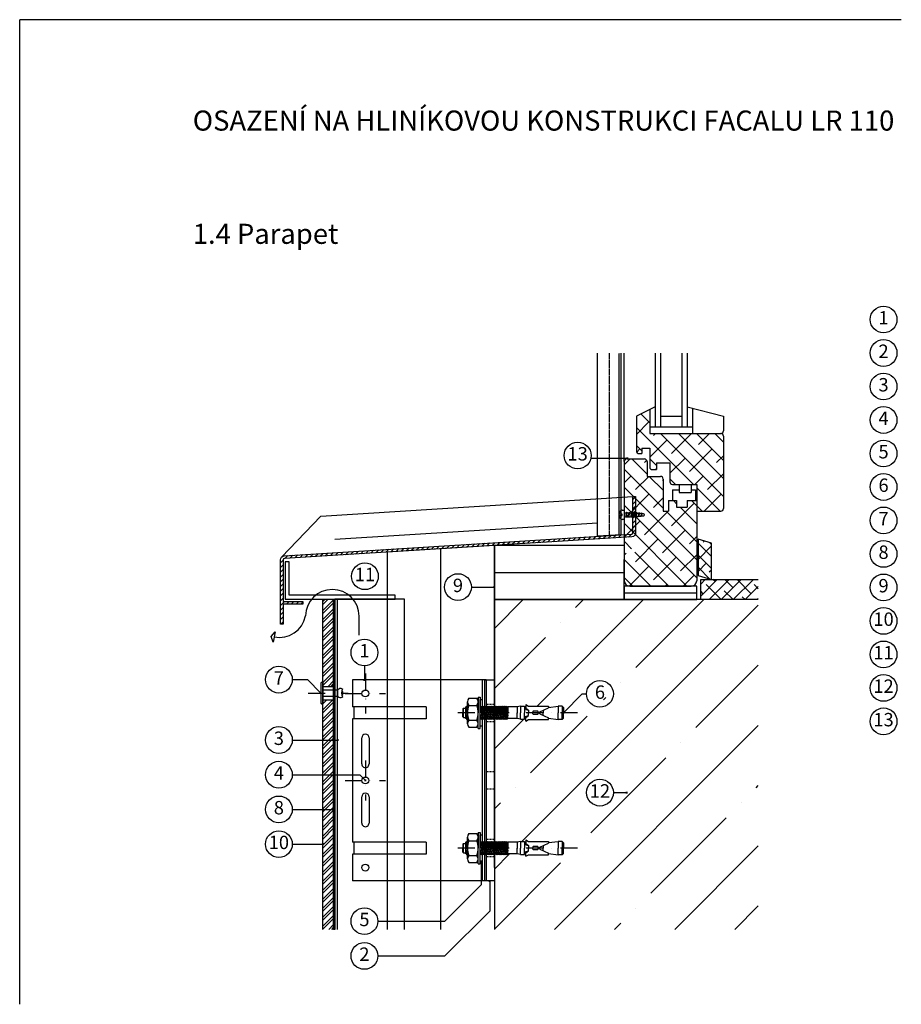
# Model space of a CAD drawing. Units: millimetres. Extents: x 5319 to 8319, y 879 to 4079.
# Drawn here: x 7319 to 7977, y 2544 to 3279 of the extents above; entities that cross this region are included whole.
import ezdxf
from ezdxf.enums import TextEntityAlignment as Align

# ---------------------------------------------------------------- set-up
doc = ezdxf.new("R2010")
doc.units = ezdxf.units.MM
for name, pattern in [('CENTER2', [1.125, 0.75, -0.125, 0.125, -0.125]), ('DASHDOT', [25.4, 12.7, -6.35, 0, -6.35]), ('DASHED', [0.75, 0.5, -0.25]), ('VVU', [0.4, 0.3, -0.1]), ('VVUG', [1.3, 1, -0.3])]:
    doc.linetypes.add(name, pattern=pattern)
for name, color, linetype in [('000 osy', 1, 'DASHDOT'), ('001 stěnový úhelník LR', 7, 'Continuous'), ('002 thermostop', 4, 'Continuous'), ('003 profil FACALU', 8, 'Continuous'), ('004 nýt ALUnerez', 7, 'Continuous'), ('006 kotva BARACO', 7, 'Continuous'), ('008 těsnící profil s drážkami', 4, 'Continuous'), ('009 tepelná izolace', 30, 'IZOLACE'), ('010 cembonit', 2, 'Continuous'), ('011 beton', 5, 'Continuous'), ('HYDROIZOLACE', 4, 'Continuous'), ('KLEMPIRINA', 4, 'Continuous'), ('KOVOVY_PROFIL', 7, 'Continuous'), ('OKENNI_SKLO', 5, 'Continuous'), ('PLASTOVY_PRVEK', 2, 'Continuous'), ('popisy', 133, 'Continuous'), ('PROFIL_DREVO', 8, 'Continuous'), ('SRAFY_DREVO', 8, 'Continuous'), ('TEPELNA_IZOLACE', 30, 'Continuous')]:
    doc.layers.add(name, color=color, linetype=linetype)
doc.styles.add('styl1', font='arial.ttf')
doc.linetypes.add('IZOLACE', pattern='A,0.0001,-0.1,[134,ltypeshp.shx,S=0.1,R=0,X=-0.1,Y=0],-0.2,[134,ltypeshp.shx,S=0.1,R=180,X=0.1,Y=0],-0.1', length=0.4001)

# ---------------------------------------------------------------- blocks, each defined once
blk = doc.blocks.new('*X23')
at = {"color": 0}
for p, q in [((459.71, 443.94), (457.72, 441.94)), ((459.71, 440.4), (457.72, 438.41)), ((459.71, 436.87), (457.72, 434.87)), ((459.71, 433.33), (457.72, 431.34)), ((459.71, 429.8), (457.72, 427.8)), ((459.71, 426.26), (457.72, 424.27)), ((459.71, 422.73), (457.72, 420.73)), ((459.71, 419.19), (457.72, 417.19)), ((388.61, 411.73), (386.49, 409.6)), ((392.39, 411.97), (390.26, 409.84)), ((396.16, 412.2), (394.03, 410.07)), ((399.93, 412.44), (397.8, 410.31)), ((403.7, 412.68), (401.57, 410.55)), ((407.47, 412.91), (405.34, 410.78)), ((411.24, 413.15), (409.11, 411.02)), ((415.01, 413.38), (412.88, 411.25)), ((418.78, 413.62), (416.65, 411.49)), ((422.56, 413.85), (420.43, 411.72)), ((426.33, 414.09), (424.2, 411.96)), ((430.1, 414.32), (427.97, 412.2)), ((433.87, 414.56), (431.74, 412.43)), ((437.64, 414.8), (435.51, 412.67)), ((441.41, 415.03), (439.28, 412.9)), ((445.18, 415.27), (443.05, 413.14)), ((448.95, 415.5), (446.82, 413.37)), ((452.72, 415.74), (450.59, 413.61)), ((456.5, 415.97), (454.37, 413.84)), ((271.71, 404.43), (269.58, 402.3)), ((275.48, 404.67), (273.35, 402.54)), ((279.25, 404.9), (277.12, 402.77)), ((283.02, 405.14), (280.89, 403.01)), ((286.79, 405.37), (284.66, 403.24)), ((290.57, 405.61), (288.44, 403.48)), ((294.34, 405.84), (292.21, 403.71)), ((298.11, 406.08), (295.98, 403.95)), ((301.88, 406.31), (299.75, 404.18)), ((305.65, 406.55), (303.52, 404.42)), ((309.42, 406.79), (307.29, 404.66)), ((313.19, 407.02), (311.06, 404.89)), ((316.96, 407.26), (314.83, 405.13)), ((320.73, 407.49), (318.6, 405.36)), ((324.51, 407.73), (322.38, 405.6)), ((328.28, 407.96), (326.15, 405.83)), ((332.05, 408.2), (329.92, 406.07)), ((335.82, 408.44), (333.69, 406.31)), ((339.59, 408.67), (337.46, 406.54)), ((343.36, 408.91), (341.23, 406.78)), ((347.13, 409.14), (345, 407.01)), ((350.9, 409.38), (348.77, 407.25)), ((354.67, 409.61), (352.54, 407.48)), ((358.45, 409.85), (356.32, 407.72)), ((362.22, 410.08), (360.09, 407.95)), ((365.99, 410.32), (363.86, 408.19)), ((369.76, 410.56), (367.63, 408.43)), ((373.53, 410.79), (371.4, 408.66)), ((377.3, 411.03), (375.17, 408.9)), ((381.07, 411.26), (378.94, 409.13)), ((384.84, 411.5), (382.71, 409.37)), ((200.06, 399.95), (197.93, 397.82)), ((203.83, 400.19), (201.7, 398.06)), ((207.6, 400.42), (205.47, 398.29)), ((211.37, 400.66), (209.24, 398.53)), ((215.14, 400.9), (213.01, 398.77)), ((218.91, 401.13), (216.78, 399)), ((222.69, 401.37), (220.56, 399.24)), ((226.46, 401.6), (224.33, 399.47)), ((230.23, 401.84), (228.1, 399.71)), ((234, 402.07), (231.87, 399.94)), ((237.77, 402.31), (235.64, 400.18)), ((241.54, 402.55), (239.41, 400.42)), ((245.31, 402.78), (243.18, 400.65)), ((249.08, 403.02), (246.95, 400.89)), ((252.85, 403.25), (250.72, 401.12)), ((256.63, 403.49), (254.5, 401.36)), ((260.4, 403.72), (258.27, 401.59)), ((264.17, 403.96), (262.04, 401.83)), ((267.94, 404.19), (265.81, 402.06)), ((196.68, 396.58), (194.68, 394.58)), ((196.68, 393.04), (194.68, 391.04)), ((196.68, 389.51), (194.68, 387.51)), ((196.68, 385.97), (194.68, 383.97)), ((196.68, 382.44), (194.68, 380.44)), ((196.68, 378.9), (194.68, 376.9)), ((196.68, 375.36), (194.68, 373.37)), ((196.68, 371.83), (194.68, 369.83)), ((196.68, 368.29), (194.68, 366.29)), ((197.64, 365.71), (194.68, 362.76)), ((196.68, 361.22), (194.68, 359.22)), ((201.17, 365.71), (199.17, 363.71)), ((204.71, 365.71), (202.71, 363.71)), ((208.24, 365.71), (206.24, 363.71)), ((211.28, 365.22), (209.78, 363.71)), ((196.68, 357.69), (194.68, 355.69)), ((196.68, 354.15), (194.68, 352.15)), ((196.68, 350.62), (194.78, 348.71))]:
    blk.add_line(p, q, dxfattribs=at)
blk = doc.blocks.new('*X22')
at = {"color": 0}
for p, q in [((508.28, 378.75), (511.65, 382.13)), ((508.28, 369.77), (520.63, 382.12)), ((523.43, 367.12), (512.28, 378.27)), ((514.61, 367.13), (529.6, 382.12)), ((519.02, 380.51), (517.41, 382.12)), ((523.59, 367.12), (538.58, 382.12)), ((532.49, 376.02), (526.39, 382.12)), ((532.56, 367.12), (547.56, 382.11)), ((545.96, 371.53), (535.38, 382.12)), ((541.54, 367.12), (551.28, 376.85)), ((551.28, 375.2), (548.2, 378.27)), ((510.04, 371.53), (508.28, 373.29)), ((532.41, 367.12), (525.75, 373.78)), ((541.4, 367.12), (539.22, 369.29)), ((550.52, 367.11), (551.28, 367.87))]:
    blk.add_line(p, q, dxfattribs=at)
blk = doc.blocks.new('*X21')
at = {"color": 0}
for p, q in [((460.86, 504.4), (460.28, 503.82)), ((463.62, 505.78), (470.28, 499.13)), ((469.67, 499.74), (460.28, 490.35)), ((460.28, 495.66), (502.83, 453.11)), ((483.14, 486.27), (470.28, 473.41)), ((474.51, 491.11), (473.04, 489.64)), ((478.3, 491.11), (525.28, 444.13)), ((501.45, 491.11), (486.51, 476.17)), ((491.77, 491.11), (525.28, 457.6)), ((505.24, 491.11), (525.28, 471.07)), ((514.92, 491.11), (506.71, 482.9)), ((518.71, 491.11), (525.28, 484.54)), ((460.28, 482.19), (464.28, 478.19)), ((462.93, 479.54), (460.53, 477.14)), ((516.81, 479.54), (499.98, 462.7)), ((470.28, 472.19), (475.28, 467.19)), ((496.61, 472.8), (485.28, 461.47)), ((525.28, 474.53), (520.18, 469.43)), ((475.28, 464.94), (474.45, 464.11)), ((485.28, 457.19), (489.36, 453.11)), ((510.08, 459.33), (503.86, 453.11)), ((525.28, 461.06), (513.45, 449.23)), ((505.28, 450.66), (522.83, 433.11)), ((523.55, 445.86), (510.8, 433.11)), ((505.28, 437.19), (509.36, 433.11))]:
    blk.add_line(p, q, dxfattribs=at)
blk = doc.blocks.new('*X20')
at = {"color": 0}
for p, q in [((455.51, 472.11), (451.28, 467.88)), ((456.89, 472.11), (468.28, 460.72)), ((468, 471.13), (466.3, 469.43)), ((451.28, 464.25), (480.28, 435.25)), ((456.2, 459.33), (451.28, 454.41)), ((469.45, 459.11), (459.57, 449.23)), ((469.89, 459.11), (480.28, 448.72)), ((480.28, 456.47), (479.77, 455.96)), ((451.28, 450.78), (505.28, 396.78)), ((469.67, 445.86), (452.83, 429.02)), ((480.28, 443), (473.04, 435.76)), ((487.89, 441.11), (490.28, 438.72)), ((501.36, 441.11), (505.28, 437.19)), ((451.28, 437.31), (505.28, 383.31)), ((503.34, 439.12), (486.51, 422.29)), ((492.89, 436.11), (505.28, 423.72)), ((483.14, 432.39), (466.3, 415.55)), ((482.42, 433.11), (505.28, 410.25)), ((462.93, 425.65), (451.28, 414)), ((451.28, 423.84), (498, 377.11)), ((476.4, 412.18), (459.57, 395.35)), ((496.61, 418.92), (479.77, 402.08)), ((505.28, 414.12), (499.98, 408.82)), ((451.28, 410.37), (456.67, 404.98)), ((456.2, 405.45), (455.81, 405.06)), ((452.59, 401.84), (451.28, 400.53)), ((459.14, 402.5), (484.53, 377.11)), ((489.87, 398.71), (473.04, 381.87)), ((505.28, 400.65), (493.24, 388.61)), ((451.28, 396.9), (471.06, 377.11)), ((469.67, 391.98), (454.83, 377.14)), ((451.28, 383.43), (457.59, 377.11)), ((503.34, 385.24), (495.21, 377.11)), ((483.14, 378.51), (481.74, 377.11))]:
    blk.add_line(p, q, dxfattribs=at)
blk = doc.blocks.new('*X19')
at = {"color": 0}
for p, q in [((506.28, 409.25), (516.28, 399.25)), ((516.28, 407.16), (506.28, 397.16)), ((510.91, 410.77), (510.08, 409.94)), ((514.88, 409.63), (516.28, 408.23)), ((506.28, 400.27), (516.28, 390.27)), ((512.32, 394.22), (506.28, 388.18)), ((506.28, 391.29), (515.12, 382.45)), ((516.28, 389.2), (514.57, 387.49))]:
    blk.add_line(p, q, dxfattribs=at)
blk = doc.blocks.new('nýt ALUnerez barevný')
at = {"layer": '004 nýt ALUnerez'}
for p, q in [((-2.4, 0), (-2.4, 11.1)), ((-2.4, 11.1), (2.4, 11.1)), ((2.4, 0), (2.4, 11.1)), ((-8, 0), (8, 0)), ((-8, 0), (-8, -0.64)), ((8, 0), (8, -0.64)), ((-7.2, -1.44), (7.2, -1.44))]:
    blk.add_line(p, q, dxfattribs=at)
for centre, radius, start, end in [((-0.12, 13.39), 3.23, 154.07962, 225.08994), ((0, 20.93), 6.86, 243.54792, 296.45207), ((0, 13.53), 1.78, 24.60279, 155.39719), ((0.21, 13.4), 3.17, 313.71169, 26.23165), ((-7.2, -0.64), 0.8, 180, 269.99999), ((7.2, -0.64), 0.8, 269.99999, 360)]:
    blk.add_arc(centre, radius, start, end, dxfattribs=at)
blk = doc.blocks.new('thermostop 2')
at = {"layer": 'HYDROIZOLACE'}
for p, q in [((-75, -7), (-75, 0)), ((-75, 0), (75, 0)), ((75, 0), (75, -7)), ((75, -7), (-75, -7))]:
    blk.add_line(p, q, dxfattribs=at)
at = {"layer": 'HYDROIZOLACE', "linetype": 'DASHED', "ltscale": 3}
for p, q in [((-57, -6), (-57, 0)), ((-44, -6), (-44, 0)), ((-6.5, 0), (-6.5, -6)), ((6.5, 0), (6.5, -6)), ((44, 0), (44, -6)), ((57, 0), (57, -6)), ((-75, -6), (75, -6))]:
    blk.add_line(p, q, dxfattribs=at)
blk = doc.blocks.new('LR 150 2')
at = {"layer": 'KOVOVY_PROFIL'}
for p, q in [((-75, 0), (-75, -3)), ((-75, 0), (75, 0)), ((-75, -3), (-75, -100)), ((-75, -3), (75, -3)), ((-75, -3), (75, -3)), ((75, 0), (75, -3)), ((75, -3), (75, -100)), ((-55, -45), (-46, -45)), ((-55, -45), (-55, -100)), ((-46, -45), (-46, -100)), ((46, -45), (55, -45)), ((46, -45), (46, -100)), ((55, -45), (55, -100)), ((-31.8, -87.5), (-12.3, -87.5)), ((12.3, -87.5), (31.8, -87.5)), ((-12.3, -93), (-31.8, -93)), ((31.8, -93), (12.3, -93)), ((-75, -100), (-55, -100)), ((-55, -99), (-46, -99)), ((-46, -100), (46, -100)), ((46, -99), (55, -99)), ((55, -100), (75, -100))]:
    blk.add_line(p, q, dxfattribs=at)
for centre in [(-64.94, -90.25), (0, -90.25), (65.06, -90.25)]:
    blk.add_circle(centre, 2.55, dxfattribs=at)
for centre, start, end in [((-31.8, -90.25), 90, 270), ((-12.3, -90.25), 270, 90), ((12.3, -90.25), 90, 270), ((31.8, -90.25), 270, 90)]:
    blk.add_arc(centre, 2.75, start, end, dxfattribs=at)
blk = doc.blocks.new('baraco M8 5x75')
for p, q in [((0, 11.75), (0, 0)), ((1.5, 11.75), (0, 11.75)), ((1.5, 11.75), (1.5, 0)), ((1.5, 8.18), (1.5, 5.46)), ((1.5, 8.14), (1.5, -8.14)), ((8.5, 10.85), (2.5, 10.85)), ((9.5, 8.14), (9.5, 5.43)), ((-62, 4), (-61, 5)), ((-62, 4), (-62, 0)), ((-62, 4), (-62, 0)), ((-62, -4), (-62, 0)), ((-62, -4), (-62, 0)), ((-61, 5), (-61, 0)), ((-61, 5), (-58, 5)), ((-61, 5), (-61, 5)), ((-61, -5), (-61, 0)), ((-50.8, 4.05), (-58, 5)), ((-58, 5), (-58, 0)), ((-58, -5), (-58, 0)), ((-36, 5), (-50.8, 5)), ((-50.8, 5), (-50.8, 3.75)), ((-44.53, 0.75), (-50.8, 3.75)), ((-47, 1.93), (-47, 0)), ((-47, -1.93), (-47, 0)), ((-44.53, 0.75), (-44.53, 0.25)), ((-44.53, 0.25), (-43.2, 0.25)), ((-43.2, 0.75), (-43.2, 0.25)), ((-39.2, 0.75), (-39.2, 0)), ((-39.2, -0.75), (-39.2, 0)), ((-34, 6.15), (-36, 5)), ((-34, 3.5), (-36, 2)), ((-34, 2.5), (-36, 2)), ((-36, 2), (-36, 0)), ((-36, -2), (-36, 0)), ((-34, 6.15), (-34, 2.5)), ((-34, 3.68), (-33, 3.68)), ((-33, 4.85), (-33, 0)), ((-30, 4.85), (-33, 4.85)), ((-33, -4.85), (-33, 0)), ((-30, 4.85), (-30, 0)), ((-30, 4.85), (-27.5, 4.35)), ((-30, -4.85), (-30, 0)), ((-27.5, 4.35), (-20.55, 4.35)), ((-27.5, 4.35), (-27.5, 0)), ((-27.5, -4.35), (-27.5, 0)), ((-20.55, 4.35), (-20.55, 0)), ((-20.55, -4.35), (-20.55, 0)), ((0, -11.75), (0, 0)), ((1.5, -11.75), (1.5, 0)), ((8.5, 5.43), (2.5, 5.43)), ((9.5, 5.43), (9.5, -5.43)), ((11, -4.06), (11, 4.08)), ((12.5, 3.51), (11, 3.51)), ((12.5, 3.51), (12.5, -3.51)), ((13, 3.01), (12.5, 3.51)), ((13, 3.01), (13, 0)), ((13, -3.01), (13, 0)), ((-62, -4), (-61, -5)), ((-61, -5), (-58, -5)), ((-61, -5), (-61, -5)), ((-50.8, -4.05), (-58, -5)), ((-44.53, -0.75), (-50.8, -3.75)), ((-50.8, -5), (-50.8, -3.75)), ((-36, -5), (-50.8, -5)), ((-44.53, -0.25), (-43.2, -0.25)), ((-44.53, -0.75), (-44.53, -0.25)), ((-43.2, -0.75), (-43.2, -0.25)), ((-34, -2.5), (-36, -2)), ((-34, -3.5), (-36, -2)), ((-34, -6.15), (-36, -5)), ((-34, -6.15), (-34, -2.5)), ((-34, -3.68), (-33, -3.68)), ((-30, -4.85), (-33, -4.85)), ((-30, -4.85), (-27.5, -4.35)), ((-27.5, -4.35), (-20.55, -4.35)), ((1.5, -8.18), (1.5, -5.46)), ((8.5, -5.43), (2.5, -5.43)), ((9.5, -5.43), (9.5, -8.14)), ((12.5, -3.51), (11, -3.51)), ((13, -3.01), (12.5, -3.51)), ((1.5, -11.75), (0, -11.75)), ((8.5, -10.85), (2.5, -10.85))]:
    blk.add_line(p, q)
at = {"linetype": 'CENTER2', "ltscale": 10}
for p, q in [((-42.7, 1.25), (-39.7, 1.25)), ((-42.7, -1.25), (-39.7, -1.25))]:
    blk.add_line(p, q, dxfattribs=at)
for centre, radius, start, end in [((5.68, 8.14), 4.18, 139.54015, 220.45985), ((5.32, 8.14), 4.18, 319.54015, 40.45985), ((-42.7, 0.75), 0.5, 90, 180), ((16.73, 0), 15.23, 159.11949, 200.88051), ((-5.73, 0), 15.23, 339.11949, 20.88051), ((-42.7, -0.75), 0.5, 180, 270), ((5.68, -8.14), 4.18, 139.54015, 220.45985), ((5.32, -8.14), 4.18, 319.54015, 40.45985)]:
    blk.add_arc(centre, radius, start, end)
at = {"ltscale": 10}
for centre, start, end in [((-39.7, 0.75), 0, 90), ((-39.7, -0.75), 270, 0)]:
    blk.add_arc(centre, 0.5, start, end, dxfattribs=at)
at = {"layer": '001 stěnový úhelník LR', "linetype": 'VVU'}
for p, q in [((-19.94, 5), (-20.55, 4.1)), ((-20.55, -1.33), (-19.61, 3.98)), ((-20.55, 1.55), (-20.31, 2.92)), ((-20.55, -4.21), (-19.36, 2.56)), ((-20, -3.98), (-18.6, 3.98)), ((-19.61, 3.98), (-19.94, 5)), ((-19.67, -5), (-18.4, 2.22)), ((-18.93, 5), (-19.61, 3.98)), ((-18.99, -3.98), (-17.58, 3.98)), ((-18.6, 3.98), (-18.93, 5)), ((-18.66, -5), (-17.44, 1.88)), ((-17.91, 5), (-18.6, 3.98)), ((-17.97, -3.98), (-16.57, 3.98)), ((-17.58, 3.98), (-17.91, 5)), ((-17.64, -5), (-16.49, 1.56)), ((-16.9, 5), (-17.58, 3.98)), ((-16.96, -3.98), (-15.55, 3.98)), ((-16.57, 3.98), (-16.9, 5)), ((-16.63, -5), (-15.52, 1.25)), ((-15.88, 5), (-16.57, 3.98)), ((-15.94, -3.98), (-14.54, 3.98)), ((-15.55, 3.98), (-15.88, 5)), ((-15.61, -5), (-14.56, 0.96)), ((-14.86, 5), (-15.55, 3.98)), ((-14.93, -3.98), (-13.52, 3.98)), ((-14.54, 3.98), (-14.86, 5)), ((-14.6, -5), (-13.6, 0.68)), ((-13.85, 5), (-14.54, 3.98)), ((-13.91, -3.98), (-12.5, 3.98)), ((-13.52, 3.98), (-13.85, 5)), ((-13.58, -5), (-12.63, 0.4)), ((-12.83, 5), (-13.52, 3.98)), ((-12.89, -3.98), (-11.49, 3.98)), ((-12.5, 3.98), (-12.83, 5)), ((-12.57, -5), (-11.66, 0.15)), ((-11.82, 5), (-12.5, 3.98)), ((-11.88, -3.98), (-10.47, 3.98)), ((-11.49, 3.98), (-11.82, 5)), ((-10.8, 5), (-11.49, 3.98)), ((-10.86, -3.98), (-9.46, 3.98)), ((-10.47, 3.98), (-10.8, 5)), ((-9.79, 5), (-10.47, 3.98)), ((-9.85, -3.98), (-8.44, 3.98)), ((-9.46, 3.98), (-9.79, 5)), ((-8.77, 5), (-9.46, 3.98)), ((-8.83, -3.98), (-7.43, 3.98)), ((-8.44, 3.98), (-8.77, 5)), ((-7.76, 5), (-8.44, 3.98)), ((-7.82, -3.98), (-6.41, 3.98)), ((-7.43, 3.98), (-7.76, 5)), ((-6.74, 5), (-7.43, 3.98)), ((-6.8, -3.98), (-5.4, 3.98)), ((-6.41, 3.98), (-6.74, 5)), ((-5.73, 5), (-6.41, 3.98)), ((-5.79, -3.98), (-4.38, 3.98)), ((-5.4, 3.98), (-5.73, 5)), ((-4.71, 5), (-5.4, 3.98)), ((-4.77, -3.98), (-3.37, 3.98)), ((-4.38, 3.98), (-4.71, 5)), ((-3.69, 5), (-4.38, 3.98)), ((-3.76, -3.98), (-2.35, 3.98)), ((-3.37, 3.98), (-3.69, 5)), ((-2.68, 5), (-3.37, 3.98)), ((-2.74, -3.98), (-1.33, 3.98)), ((-2.35, 3.98), (-2.68, 5)), ((-1.66, 5), (-2.35, 3.98)), ((-1.72, -3.98), (-0.32, 3.98)), ((-1.33, 3.98), (-1.66, 5)), ((-0.65, 5), (-1.33, 3.98)), ((-0.71, -3.98), (0, 0.04)), ((-0.32, 3.98), (-0.65, 5)), ((0, 4.46), (-0.32, 3.98)), ((10.1, 5), (9.5, 4.11)), ((9.5, -1.28), (10.43, 3.98)), ((10.04, -3.98), (11, 1.47)), ((10.43, 3.98), (10.1, 5)), ((10.71, 4.39), (10.43, 3.98)), ((-20, -3.98), (-20.55, -4.79)), ((-19.67, -5), (-20, -3.98)), ((-18.99, -3.98), (-19.67, -5)), ((-18.66, -5), (-18.99, -3.98)), ((-17.97, -3.98), (-18.66, -5)), ((-17.64, -5), (-17.97, -3.98)), ((-16.96, -3.98), (-17.64, -5)), ((-16.63, -5), (-16.96, -3.98)), ((-15.94, -3.98), (-16.63, -5)), ((-15.61, -5), (-15.94, -3.98)), ((-14.93, -3.98), (-15.61, -5)), ((-14.6, -5), (-14.93, -3.98)), ((-13.91, -3.98), (-14.6, -5)), ((-13.58, -5), (-13.91, -3.98)), ((-12.89, -3.98), (-13.58, -5)), ((-12.57, -5), (-12.89, -3.98)), ((-11.88, -3.98), (-12.57, -5)), ((-11.55, -5), (-11.88, -3.98)), ((-11.55, -5), (-10.69, -0.1)), ((-10.86, -3.98), (-11.55, -5)), ((-10.53, -5), (-10.86, -3.98)), ((-10.53, -5), (-9.71, -0.34)), ((-9.85, -3.98), (-10.53, -5)), ((-9.52, -5), (-9.85, -3.98)), ((-9.52, -5), (-8.74, -0.56)), ((-8.83, -3.98), (-9.52, -5)), ((-8.5, -5), (-8.83, -3.98)), ((-8.5, -5), (-7.76, -0.77)), ((-7.82, -3.98), (-8.5, -5)), ((-7.49, -5), (-7.82, -3.98)), ((-7.49, -5), (-6.78, -0.97)), ((-6.8, -3.98), (-7.49, -5)), ((-6.47, -5), (-6.8, -3.98)), ((-6.47, -5), (-5.79, -1.15)), ((-5.79, -3.98), (-6.47, -5)), ((-5.46, -5), (-5.79, -3.98)), ((-5.46, -5), (-4.81, -1.33)), ((-4.77, -3.98), (-5.46, -5)), ((-4.44, -5), (-4.77, -3.98)), ((-4.44, -5), (-3.82, -1.49)), ((-3.76, -3.98), (-4.44, -5)), ((-3.43, -5), (-3.76, -3.98)), ((-3.43, -5), (-2.83, -1.64)), ((-2.74, -3.98), (-3.43, -5)), ((-2.41, -5), (-2.74, -3.98)), ((-2.41, -5), (-1.84, -1.78)), ((-1.72, -3.98), (-2.41, -5)), ((-1.4, -5), (-1.72, -3.98)), ((-1.4, -5), (-0.85, -1.9)), ((-0.71, -3.98), (-1.4, -5)), ((-0.38, -5), (-0.71, -3.98)), ((-0.38, -5), (0, -2.84)), ((0, -4.44), (-0.38, -5)), ((9.5, -4.16), (9.75, -2.74)), ((10.04, -3.98), (9.5, -4.78)), ((10.37, -5), (10.04, -3.98)), ((10.37, -5), (10.74, -2.86)), ((11, -4.06), (10.37, -5))]:
    blk.add_line(p, q, dxfattribs=at)
at = {"layer": '001 stěnový úhelník LR', "linetype": 'Continuous'}
for p, q in [((10.71, 4.39), (11, 4.1)), ((-20.55, -4.79), (-20.55, -4.35))]:
    blk.add_line(p, q, dxfattribs=at)

msp = doc.modelspace()

# ---------------------------------------------------------------- hatches: boundary and pattern name
at = {"layer": '008 těsnící profil s drážkami'}
h = msp.add_hatch(dxfattribs=at)
h.set_pattern_fill('ANSI31', color=256, scale=0.2, angle=135, style=0)
h.set_pattern_definition([(180, (100, 0), (-1e-16, -0.635), [])])
h.paths.add_polyline_path([(7553.61, 2599.66), (7554.61, 2599.66), (7554.61, 2846.05), (7553.61, 2846.05)])
at = {"layer": '010 cembonit'}
h = msp.add_hatch(dxfattribs=at)
h.set_pattern_fill('ANSI32', color=256, scale=0.5, style=0)
h.paths.add_polyline_path([(7553.61, 2846.05), (7545.61, 2846.05), (7545.61, 2781.05), (7553.61, 2781.05)])
h.paths.add_polyline_path([(7553.61, 2771.05), (7545.61, 2771.05), (7545.61, 2741.01), (7553.61, 2741.01)])
h.paths.add_polyline_path([(7545.61, 2715.1), (7553.61, 2715.1), (7553.61, 2741.01), (7545.61, 2741.01)])
h.paths.add_polyline_path([(7545.61, 2689.19), (7553.61, 2689.19), (7553.61, 2715.1), (7545.61, 2715.1)])
h.paths.add_polyline_path([(7545.61, 2599.66), (7553.61, 2599.66), (7553.61, 2689.19), (7545.61, 2689.19)])
at = {"layer": '011 beton'}
h = msp.add_hatch(dxfattribs=at)
h.set_pattern_fill('ANSI35', color=256, scale=10, style=0)
h.paths.add_polyline_path([(7742.42, 2761.33), (7725.11, 2761.33), (7725.11, 2757.33), (7724.11, 2756.33), (7721.11, 2756.33), (7713.91, 2757.28), (7713.91, 2756.33), (7699.11, 2756.33), (7697.11, 2755.18), (7697.11, 2757.64), (7696.11, 2757.64), (7696.11, 2756.48), (7693.11, 2756.48), (7690.61, 2756.98), (7683.49, 2756.98), (7683.05, 2756.33), (7682.73, 2757.34), (7682.04, 2756.33), (7681.71, 2757.34), (7681.02, 2756.33), (7680.7, 2757.34), (7680.01, 2756.33), (7679.68, 2757.34), (7678.99, 2756.33), (7678.66, 2757.34), (7677.98, 2756.33), (7677.65, 2757.34), (7676.96, 2756.33), (7676.63, 2757.34), (7675.95, 2756.33), (7675.62, 2757.34), (7674.93, 2756.33), (7674.6, 2757.34), (7673.61, 2755.88), (7673.61, 2665.43), (7673.98, 2664.31), (7674.66, 2665.33), (7674.99, 2664.31), (7675.68, 2665.33), (7676.01, 2664.31), (7676.69, 2665.33), (7677.02, 2664.31), (7677.71, 2665.33), (7678.04, 2664.31), (7678.73, 2665.33), (7679.05, 2664.31), (7679.74, 2665.33), (7680.07, 2664.31), (7680.76, 2665.33), (7681.08, 2664.31), (7681.77, 2665.33), (7682.1, 2664.31), (7682.79, 2665.33), (7683, 2664.68), (7683.36, 2664.68), (7683.8, 2665.33), (7683.69, 2664.68), (7690.61, 2664.68), (7693.11, 2665.18), (7696.11, 2665.18), (7696.11, 2664.01), (7697.11, 2664.01), (7697.11, 2666.48), (7699.11, 2665.33), (7713.91, 2665.33), (7713.91, 2664.38), (7721.11, 2665.33), (7724.11, 2665.33), (7725.11, 2664.33), (7725.11, 2660.33), (7725.11, 2656.33), (7724.11, 2655.33), (7721.11, 2655.33), (7713.91, 2656.28), (7713.91, 2655.33), (7699.11, 2655.33), (7697.11, 2654.18), (7697.11, 2656.64), (7696.11, 2656.64), (7696.11, 2655.48), (7693.11, 2655.48), (7690.61, 2655.98), (7683.49, 2655.98), (7683.05, 2655.33), (7682.73, 2656.34), (7682.04, 2655.33), (7681.71, 2656.34), (7681.02, 2655.33), (7680.7, 2656.34), (7680.01, 2655.33), (7679.68, 2656.34), (7678.99, 2655.33), (7678.66, 2656.34), (7677.98, 2655.33), (7677.65, 2656.34), (7676.96, 2655.33), (7676.63, 2656.34), (7675.95, 2655.33), (7675.62, 2656.34), (7674.93, 2655.33), (7674.6, 2656.34), (7673.61, 2654.88), (7673.61, 2599.66), (7870.61, 2599.66), (7870.61, 2845.83), (7673.61, 2845.83), (7673.61, 2766.43), (7673.98, 2765.31), (7674.66, 2766.33), (7674.99, 2765.31), (7675.68, 2766.33), (7676.01, 2765.31), (7676.69, 2766.33), (7677.02, 2765.31), (7677.71, 2766.33), (7678.04, 2765.31), (7678.73, 2766.33), (7679.05, 2765.31), (7679.74, 2766.33), (7680.07, 2765.31), (7680.76, 2766.33), (7681.08, 2765.31), (7681.77, 2766.33), (7682.1, 2765.31), (7682.79, 2766.33), (7683, 2765.68), (7683.36, 2765.68), (7683.8, 2766.33), (7683.69, 2765.68), (7690.61, 2765.68), (7693.11, 2766.18), (7696.11, 2766.18), (7696.11, 2765.01), (7697.11, 2765.01), (7697.11, 2767.48), (7699.11, 2766.33), (7713.91, 2766.33), (7713.91, 2765.38), (7721.11, 2766.33), (7724.11, 2766.33), (7725.11, 2765.33), (7725.11, 2761.33), (7735.61, 2761.33), (7742.42, 2761.33, -1), (7762.42, 2761.33, -1)])
h.paths.add_polyline_path([(7762.42, 2701.71, -1), (7742.42, 2701.71, -1)], flags=16)
h.paths.add_polyline_path([(7742.14, 2694.18), (7762.7, 2694.18), (7762.7, 2709.24), (7742.14, 2709.24)], flags=24)
at = {"layer": 'popisy'}
h = msp.add_hatch(color=256, dxfattribs=at)
h.paths.add_polyline_path([(7772.77, 2952.12), (7772.02, 2952.12), (7772.02, 2951.37), (7772.77, 2951.37)])
h.paths.add_polyline_path([(7772.77, 2951.37), (7772.02, 2951.37), (7772.02, 2950.62), (7772.77, 2950.62)])
h.paths.add_polyline_path([(7773.52, 2952.12), (7772.77, 2952.12), (7772.77, 2951.37), (7773.52, 2951.37)])
h.paths.add_polyline_path([(7773.52, 2951.37), (7772.77, 2951.37), (7772.77, 2950.62), (7773.52, 2950.62)])
h = msp.add_hatch(color=256, dxfattribs=at)
h.paths.add_polyline_path([(7673.61, 2855.89), (7672.86, 2855.89), (7672.86, 2855.14), (7673.61, 2855.14)])
h.paths.add_polyline_path([(7673.61, 2855.14), (7672.86, 2855.14), (7672.86, 2854.39), (7673.61, 2854.39)])
h.paths.add_polyline_path([(7674.36, 2855.89), (7673.61, 2855.89), (7673.61, 2855.14), (7674.36, 2855.14)])
h.paths.add_polyline_path([(7674.36, 2855.14), (7673.61, 2855.14), (7673.61, 2854.39), (7674.36, 2854.39)])
h = msp.add_hatch(color=256, dxfattribs=at)
h.paths.add_polyline_path([(7576.63, 2786.58), (7575.88, 2786.58), (7575.88, 2785.83), (7576.63, 2785.83)])
h.paths.add_polyline_path([(7576.63, 2785.83), (7575.88, 2785.83), (7575.88, 2785.08), (7576.63, 2785.08)])
h.paths.add_polyline_path([(7577.38, 2786.58), (7576.63, 2786.58), (7576.63, 2785.83), (7577.38, 2785.83)])
h.paths.add_polyline_path([(7577.38, 2785.83), (7576.63, 2785.83), (7576.63, 2785.08), (7577.38, 2785.08)])
h = msp.add_hatch(color=256, dxfattribs=at)
h.paths.add_polyline_path([(7544.07, 2776.8), (7543.32, 2776.8), (7543.32, 2776.05), (7544.07, 2776.05)])
h.paths.add_polyline_path([(7544.07, 2776.05), (7543.32, 2776.05), (7543.32, 2775.3), (7544.07, 2775.3)])
h.paths.add_polyline_path([(7544.82, 2776.8), (7544.07, 2776.8), (7544.07, 2776.05), (7544.82, 2776.05)])
h.paths.add_polyline_path([(7544.82, 2776.05), (7544.07, 2776.05), (7544.07, 2775.3), (7544.82, 2775.3)])
h = msp.add_hatch(color=256, dxfattribs=at)
h.paths.add_polyline_path([(7725.11, 2762.08), (7724.36, 2762.08), (7724.36, 2761.33), (7725.11, 2761.33)])
h.paths.add_polyline_path([(7725.11, 2761.33), (7724.36, 2761.33), (7724.36, 2760.58), (7725.11, 2760.58)])
h.paths.add_polyline_path([(7725.86, 2762.08), (7725.11, 2762.08), (7725.11, 2761.33), (7725.86, 2761.33)])
h.paths.add_polyline_path([(7725.86, 2761.33), (7725.11, 2761.33), (7725.11, 2760.58), (7725.86, 2760.58)])
h = msp.add_hatch(color=256, dxfattribs=at)
h.paths.add_polyline_path([(7556.61, 2741.76), (7555.86, 2741.76), (7555.86, 2741.01), (7556.61, 2741.01)])
h.paths.add_polyline_path([(7556.61, 2741.01), (7555.86, 2741.01), (7555.86, 2740.26), (7556.61, 2740.26)])
h.paths.add_polyline_path([(7557.36, 2741.76), (7556.61, 2741.76), (7556.61, 2741.01), (7557.36, 2741.01)])
h.paths.add_polyline_path([(7557.36, 2741.01), (7556.61, 2741.01), (7556.61, 2740.26), (7557.36, 2740.26)])
h = msp.add_hatch(color=256, dxfattribs=at)
h.paths.add_polyline_path([(7577.36, 2711.58), (7576.61, 2711.58), (7576.61, 2710.83), (7577.36, 2710.83)])
h.paths.add_polyline_path([(7577.36, 2710.83), (7576.61, 2710.83), (7576.61, 2710.08), (7577.36, 2710.08)])
h.paths.add_polyline_path([(7578.11, 2711.58), (7577.36, 2711.58), (7577.36, 2710.83), (7578.11, 2710.83)])
h.paths.add_polyline_path([(7578.11, 2710.83), (7577.36, 2710.83), (7577.36, 2710.08), (7578.11, 2710.08)])
h = msp.add_hatch(color=256, dxfattribs=at)
h.paths.add_polyline_path([(7772.42, 2702.46), (7771.67, 2702.46), (7771.67, 2701.71), (7772.42, 2701.71)])
h.paths.add_polyline_path([(7772.42, 2701.71), (7771.67, 2701.71), (7771.67, 2700.96), (7772.42, 2700.96)])
h.paths.add_polyline_path([(7773.17, 2702.46), (7772.42, 2702.46), (7772.42, 2701.71), (7773.17, 2701.71)])
h.paths.add_polyline_path([(7773.17, 2701.71), (7772.42, 2701.71), (7772.42, 2700.96), (7773.17, 2700.96)])
h = msp.add_hatch(color=256, dxfattribs=at)
h.paths.add_polyline_path([(7553.61, 2689.94), (7552.86, 2689.94), (7552.86, 2689.19), (7553.61, 2689.19)])
h.paths.add_polyline_path([(7553.61, 2689.19), (7552.86, 2689.19), (7552.86, 2688.44), (7553.61, 2688.44)])
h.paths.add_polyline_path([(7554.36, 2689.94), (7553.61, 2689.94), (7553.61, 2689.19), (7554.36, 2689.19)])
h.paths.add_polyline_path([(7554.36, 2689.19), (7553.61, 2689.19), (7553.61, 2688.44), (7554.36, 2688.44)])
h = msp.add_hatch(color=256, dxfattribs=at)
h.paths.add_polyline_path([(7545.61, 2664.02), (7544.86, 2664.02), (7544.86, 2663.27), (7545.61, 2663.27)])
h.paths.add_polyline_path([(7545.61, 2663.27), (7544.86, 2663.27), (7544.86, 2662.52), (7545.61, 2662.52)])
h.paths.add_polyline_path([(7546.36, 2664.02), (7545.61, 2664.02), (7545.61, 2663.27), (7546.36, 2663.27)])
h.paths.add_polyline_path([(7546.36, 2663.27), (7545.61, 2663.27), (7545.61, 2662.52), (7546.36, 2662.52)])
h = msp.add_hatch(color=256, dxfattribs=at)
h.paths.add_polyline_path([(7663.86, 2649.58), (7663.11, 2649.58), (7663.11, 2650.33), (7663.86, 2650.33)])
h.paths.add_polyline_path([(7663.86, 2650.33), (7663.11, 2650.33), (7663.11, 2651.08), (7663.86, 2651.08)])
h.paths.add_polyline_path([(7664.61, 2649.58), (7663.86, 2649.58), (7663.86, 2650.33), (7664.61, 2650.33)])
h.paths.add_polyline_path([(7664.61, 2650.33), (7663.86, 2650.33), (7663.86, 2651.08), (7664.61, 2651.08)])
h = msp.add_hatch(color=256, dxfattribs=at)
h.paths.add_polyline_path([(7670.11, 2635.08), (7669.36, 2635.08), (7669.36, 2635.83), (7670.11, 2635.83)])
h.paths.add_polyline_path([(7670.11, 2635.83), (7669.36, 2635.83), (7669.36, 2636.58), (7670.11, 2636.58)])
h.paths.add_polyline_path([(7670.86, 2635.08), (7670.11, 2635.08), (7670.11, 2635.83), (7670.86, 2635.83)])
h.paths.add_polyline_path([(7670.86, 2635.83), (7670.11, 2635.83), (7670.11, 2636.58), (7670.86, 2636.58)])

# ---------------------------------------------------------------- linework, layer by layer
for p in [(7977.34, 3278.71), (7319.34, 2543.71)]:
    msp.add_line(p, (7319.34, 3278.71))
at = {"layer": '000 osy'}
for p, q in [((7577.36, 2790.77), (7577.36, 2760.77)), ((7534.61, 2776.05), (7564.61, 2776.05)), ((7562.36, 2775.77), (7592.36, 2775.77)), ((7735.61, 2761.33), (7645.61, 2761.33)), ((7577.36, 2725.83), (7577.36, 2695.83)), ((7562.36, 2710.83), (7592.36, 2710.83)), ((7735.61, 2660.33), (7645.61, 2660.33))]:
    msp.add_line(p, q, dxfattribs=at)
at = {"layer": '001 stěnový úhelník LR'}
for p, q in [((7767.11, 2909.68), (7767.11, 2910.68)), ((7769.11, 2912.68), (7770.61, 2912.68)), ((7770.61, 2912.68), (7770.61, 2905.68)), ((7769.11, 2909.68), (7767.11, 2909.68)), ((7767.11, 2907.68), (7767.11, 2908.68)), ((7767.11, 2908.68), (7769.11, 2908.68)), ((7769.11, 2908.68), (7769.11, 2909.68)), ((7770.61, 2905.68), (7769.11, 2905.68))]:
    msp.add_line(p, q, dxfattribs=at)
at = {"layer": '001 stěnový úhelník LR', "linetype": 'VVU'}
for p, q in [((7770.61, 2910.69), (7772.11, 2910.69)), ((7772.11, 2910.69), (7771.58, 2907.69)), ((7772.37, 2911.06), (7771.71, 2907.31)), ((7772.49, 2910.69), (7771.96, 2907.69)), ((7772.11, 2910.69), (7772.37, 2911.06)), ((7772.37, 2911.06), (7772.49, 2910.69)), ((7772.49, 2910.69), (7773.99, 2910.69)), ((7773.99, 2910.69), (7773.46, 2907.69)), ((7774.24, 2911.06), (7773.58, 2907.31)), ((7774.36, 2910.69), (7773.83, 2907.69)), ((7773.99, 2910.69), (7774.24, 2911.06)), ((7774.24, 2911.06), (7774.36, 2910.69)), ((7774.36, 2910.69), (7775.86, 2910.69)), ((7775.86, 2910.69), (7775.33, 2907.69)), ((7776.12, 2911.06), (7775.46, 2907.31)), ((7776.24, 2910.69), (7775.71, 2907.69)), ((7775.86, 2910.69), (7776.12, 2911.06)), ((7776.12, 2911.06), (7776.24, 2910.69)), ((7776.24, 2910.69), (7777.74, 2910.69)), ((7777.74, 2910.69), (7777.21, 2907.69)), ((7777.99, 2911.06), (7777.33, 2907.31)), ((7778.11, 2910.69), (7777.58, 2907.69)), ((7777.74, 2910.69), (7777.99, 2911.06)), ((7777.99, 2911.06), (7778.11, 2910.69)), ((7778.11, 2910.69), (7778.11, 2907.69)), ((7778.11, 2910.69), (7779.59, 2910.54)), ((7779.84, 2910.91), (7779.22, 2907.41)), ((7779.59, 2910.54), (7779.84, 2910.91)), ((7779.84, 2910.91), (7779.96, 2910.54)), ((7781.68, 2910.73), (7781.13, 2907.6)), ((7781.43, 2910.35), (7781.68, 2910.73)), ((7781.68, 2910.73), (7781.8, 2910.35)), ((7770.61, 2907.69), (7771.58, 2907.69)), ((7771.58, 2907.69), (7771.71, 2907.31)), ((7771.71, 2907.31), (7771.96, 2907.69)), ((7771.96, 2907.69), (7773.46, 2907.69)), ((7773.46, 2907.69), (7773.58, 2907.31)), ((7773.58, 2907.31), (7773.83, 2907.69)), ((7773.83, 2907.69), (7775.33, 2907.69)), ((7775.33, 2907.69), (7775.46, 2907.31)), ((7775.46, 2907.31), (7775.71, 2907.69)), ((7775.71, 2907.69), (7777.21, 2907.69)), ((7777.21, 2907.69), (7777.33, 2907.31)), ((7777.33, 2907.31), (7777.58, 2907.69)), ((7777.58, 2907.69), (7778.11, 2907.69)), ((7778.11, 2907.69), (7779.1, 2907.78)), ((7779.59, 2910.54), (7779.1, 2907.78)), ((7779.1, 2907.78), (7779.22, 2907.41)), ((7779.22, 2907.41), (7779.48, 2907.78)), ((7779.96, 2910.54), (7779.48, 2907.78)), ((7779.48, 2907.82), (7781.01, 2907.97)), ((7779.96, 2910.5), (7781.43, 2910.35)), ((7781.43, 2910.35), (7781.01, 2907.97)), ((7781.01, 2907.97), (7781.13, 2907.6)), ((7781.13, 2907.6), (7781.39, 2907.97)), ((7781.8, 2910.35), (7781.39, 2907.97)), ((7781.39, 2908.01), (7782.92, 2908.17)), ((7781.8, 2910.32), (7783.27, 2910.17)), ((7783.27, 2910.17), (7782.92, 2908.17)), ((7782.92, 2908.17), (7783.04, 2907.79)), ((7783.53, 2910.54), (7783.04, 2907.79)), ((7783.04, 2907.79), (7783.29, 2908.17)), ((7783.27, 2910.17), (7783.53, 2910.54)), ((7783.65, 2910.17), (7783.29, 2908.17)), ((7783.3, 2908.2), (7784.87, 2908.36)), ((7783.53, 2910.54), (7783.65, 2910.17)), ((7783.64, 2910.13), (7784.87, 2910.01))]:
    msp.add_line(p, q, dxfattribs=at)
at = {"layer": '001 stěnový úhelník LR'}
for centre, start, end in [((7769.11, 2910.68), 90, 180), ((7769.11, 2907.68), 180, 270)]:
    msp.add_arc(centre, 2, start, end, dxfattribs=at)
at = {"layer": '001 stěnový úhelník LR', "linetype": 'VVU'}
msp.add_arc((7784.78, 2909.19), 0.829, 275.71059, 84.28941, dxfattribs=at)
at = {"layer": '002 thermostop'}
for points in [[(7663.11, 2771.33), (7664.61, 2771.33), (7664.61, 2751.33), (7663.11, 2751.33)], [(7663.11, 2670.33), (7664.61, 2670.33), (7664.61, 2650.33), (7663.11, 2650.33)]]:
    msp.add_lwpolyline(points, close=True, dxfattribs=at)
at = {"layer": '003 profil FACALU'}
for p, q in [((7606.61, 2846.05), (7554.61, 2846.05)), ((7554.61, 2645.83), (7554.61, 2846.05)), ((7554.61, 2846.05), (7599.61, 2846.05)), ((7556.61, 2599.66), (7556.61, 2846.05)), ((7606.61, 2599.66), (7606.61, 2846.05))]:
    msp.add_line(p, q, dxfattribs=at)
at = {"layer": '008 těsnící profil s drážkami'}
for p, q in [((7553.61, 2599.66), (7553.61, 2846.05)), ((7553.61, 2846.05), (7554.61, 2846.05)), ((7553.61, 2846.05), (7554.61, 2846.05)), ((7554.61, 2846.05), (7554.61, 2599.66))]:
    msp.add_line(p, q, dxfattribs=at)
at = {"layer": '009 tepelná izolace', "ltscale": 100}
msp.add_line((7633.61, 2599.66), (7633.61, 2883.81), dxfattribs=at)
at = {"layer": '009 tepelná izolace', "ltscale": 50}
msp.add_line((7673.61, 2866.07), (7770.61, 2866.07), dxfattribs=at)
at = {"layer": '009 tepelná izolace', "ltscale": 12}
msp.add_line((7770.61, 2850.83), (7824.61, 2850.83), dxfattribs=at)
at = {"layer": '010 cembonit'}
for p, q in [((7545.61, 2599.66), (7545.61, 2846.05)), ((7553.61, 2645.83), (7553.61, 2846.05))]:
    msp.add_line(p, q, dxfattribs=at)
at = {"layer": '010 cembonit', "linetype": 'DASHED'}
for p, q in [((7545.61, 2781.05), (7553.61, 2781.05)), ((7545.61, 2771.05), (7553.61, 2771.05))]:
    msp.add_line(p, q, dxfattribs=at)
at = {"layer": '011 beton'}
for p, q in [((7870.61, 2845.83), (7673.61, 2845.83)), ((7673.61, 2845.83), (7673.61, 2599.66))]:
    msp.add_line(p, q, dxfattribs=at)
at = {"layer": 'KLEMPIRINA', "linetype": 'Continuous'}
for p, q in [((7544.05, 2908.04), (7777.05, 2922.72)), ((7544.05, 2908.04), (7514.85, 2877.59)), ((7554.61, 2890.89), (7750.66, 2903.14))]:
    msp.add_line(p, q, dxfattribs=at)
at = {"layer": 'KLEMPIRINA'}
msp.add_line((7599.61, 2846.05), (7599.61, 2849.05), dxfattribs=at)
at = {"layer": 'KLEMPIRINA', "linetype": 'Continuous'}
msp.add_lwpolyline([(7777.05, 2895.7), (7777.05, 2922.72), (7779.05, 2922.72), (7779.05, 2895.71, -0.386567), (7776.33, 2892.72), (7516.92, 2876.52, 0.386567), (7516.02, 2875.52), (7516.02, 2844.43), (7530.62, 2844.43), (7530.62, 2842.43), (7516.02, 2842.43), (7516.02, 2827.43), (7514.02, 2827.43), (7514.02, 2875.52, -0.386568), (7516.73, 2878.5), (7776.15, 2894.71, 0.386556)], format="xyb", close=True, dxfattribs=at)
for points in [[(7520.52, 2874.05), (7517.52, 2874.05), (7517.52, 2846.05), (7599.61, 2846.05)], [(7599.61, 2849.05), (7520.52, 2849.05), (7520.52, 2874.05)]]:
    msp.add_lwpolyline(points, dxfattribs=at)
at = {"layer": 'OKENNI_SKLO'}
for p, q in [((7793.61, 3029.83), (7793.61, 2974.83)), ((7797.61, 3029.83), (7797.61, 2974.83)), ((7813.61, 3029.83), (7813.61, 2974.83)), ((7817.61, 3029.83), (7817.61, 2974.83)), ((7797.61, 2982.83), (7813.61, 2982.83)), ((7789.61, 2974.83), (7821.61, 2974.83)), ((7806.61, 2927.83), (7811.61, 2927.83)), ((7806.61, 2927.83), (7806.61, 2919.83)), ((7811.61, 2931.83), (7811.61, 2925.83)), ((7811.61, 2925.83), (7820.61, 2925.83)), ((7820.61, 2931.83), (7820.61, 2925.83)), ((7820.61, 2927.83), (7823.61, 2927.83)), ((7823.61, 2927.83), (7823.61, 2919.83))]:
    msp.add_line(p, q, dxfattribs=at)
at = {"layer": 'PLASTOVY_PRVEK'}
for p, q in [((7750.66, 2893.12), (7750.66, 3029.83)), ((7768.29, 2894.22), (7750.66, 2893.12))]:
    msp.add_line(p, q, dxfattribs=at)
at = {"layer": 'PLASTOVY_PRVEK', "linetype": 'VVUG'}
msp.add_line((7759.56, 2893.67), (7759.56, 3029.83), dxfattribs=at)
at = {"layer": 'PLASTOVY_PRVEK', "linetype": 'VVU'}
for p, q in [((7766.81, 2894.13), (7766.81, 3029.83)), ((7768.29, 2894.22), (7768.31, 3029.83))]:
    msp.add_line(p, q, dxfattribs=at)
at = {"layer": 'popisy'}
for p, q in [((7745.78, 2951.37), (7772.77, 2951.37)), ((7656.45, 2855.14), (7673.61, 2855.14)), ((7576.63, 2796.32), (7576.63, 2785.83)), ((7522.78, 2786.08), (7534.04, 2786.08)), ((7544.07, 2776.05), (7534.04, 2786.08)), ((7725.11, 2761.33), (7739.26, 2775.47)), ((7739.26, 2775.47), (7742.42, 2775.47)), ((7522.78, 2741.01), (7556.61, 2741.01)), ((7522.78, 2715.1), (7573.09, 2715.1)), ((7577.36, 2710.83), (7573.09, 2715.1)), ((7762.42, 2701.71), (7772.42, 2701.71)), ((7522.78, 2689.19), (7553.61, 2689.19)), ((7522.78, 2663.27), (7545.61, 2663.27)), ((7663.86, 2650.33), (7663.86, 2632.99)), ((7636.63, 2605.76), (7663.86, 2632.99)), ((7670.11, 2635.83), (7670.11, 2613.33)), ((7636.63, 2579.84), (7670.11, 2613.33)), ((7586.63, 2605.76), (7636.63, 2605.76)), ((7586.63, 2579.84), (7636.63, 2579.84))]:
    msp.add_line(p, q, dxfattribs=at)
at = {"layer": 'popisy', "linetype": 'Continuous'}
msp.add_line((7572.69, 2819.34), (7572.69, 2833.38), dxfattribs=at)
msp.add_lwpolyline([(7508.4, 2813.99), (7506.91, 2818.36), (7509.96, 2821.83)], close=True, dxfattribs=at)
at = {"layer": 'popisy'}
for centre in [(7964.09, 3054.91), (7964.09, 3029.91), (7964.09, 3004.91), (7964.09, 2979.91), (7735.78, 2953.36), (7964.09, 2954.91), (7964.09, 2929.91), (7964.09, 2904.91), (7964.09, 2879.91), (7576.98, 2863.27), (7964.09, 2854.91), (7964.09, 2829.91), (7964.09, 2804.91), (7964.09, 2779.91), (7752.42, 2775.47), (7964.09, 2754.91), (7752.42, 2701.71)]:
    msp.add_circle(centre, 10, dxfattribs=at)
at = {"layer": 'popisy', "linetype": 'Continuous'}
for centre in [(7646.45, 2855.14), (7576.63, 2806.32), (7512.78, 2786.08), (7512.78, 2741.01), (7512.78, 2715.1), (7512.78, 2689.19), (7512.78, 2663.27), (7576.63, 2605.76), (7576.63, 2579.84)]:
    msp.add_circle(centre, 10, dxfattribs=at)
for centre, start, end in [((7552.69, 2833.38), 90, 179.30712), ((7552.69, 2833.38), 0, 90), ((7513.08, 2837.53), 258.7529, 348.7529)]:
    msp.add_arc(centre, 20, start, end, dxfattribs=at)
at = {"layer": 'PROFIL_DREVO'}
for p, q in [((7770.61, 2948.83), (7770.61, 3029.83)), ((7793.61, 2989.83), (7779.61, 2982.83)), ((7789.61, 2987.83), (7789.61, 2969.83)), ((7817.61, 2989.83), (7844.61, 2982.83)), ((7821.61, 2988.79), (7821.61, 2969.83)), ((7779.61, 2982.83), (7779.61, 2956.83)), ((7844.61, 2982.83), (7844.61, 2971.83)), ((7789.61, 2969.83), (7842.61, 2969.83)), ((7844.61, 2967.83), (7844.61, 2913.83)), ((7781.61, 2954.83), (7783.61, 2954.83)), ((7783.61, 2958.83), (7783.61, 2954.83)), ((7783.61, 2958.83), (7789.61, 2958.83)), ((7789.61, 2958.83), (7789.61, 2944.83)), ((7770.61, 2948.83), (7770.61, 2859.83)), ((7772.61, 2950.83), (7785.61, 2950.83)), ((7787.61, 2948.83), (7787.61, 2937.83)), ((7794.61, 2947.83), (7804.61, 2947.83)), ((7794.61, 2947.83), (7794.61, 2942.83)), ((7804.61, 2947.83), (7804.61, 2933.83)), ((7791.61, 2942.83), (7794.61, 2942.83)), ((7787.61, 2937.83), (7797.61, 2937.83)), ((7799.61, 2935.83), (7799.61, 2911.83)), ((7806.61, 2931.83), (7824.61, 2931.83)), ((7824.61, 2931.83), (7824.61, 2859.83)), ((7803.61, 2919.83), (7803.61, 2911.83)), ((7803.61, 2919.83), (7809.61, 2919.83)), ((7809.61, 2919.83), (7809.61, 2914.83)), ((7817.61, 2919.83), (7817.61, 2914.83)), ((7817.61, 2919.83), (7824.61, 2919.83)), ((7799.61, 2911.83), (7803.61, 2911.83)), ((7809.61, 2914.83), (7817.61, 2914.83)), ((7824.61, 2911.83), (7842.61, 2911.83)), ((7827.61, 2860.84), (7870.61, 2860.83)), ((7827.61, 2845.84), (7827.61, 2860.84)), ((7774.61, 2855.83), (7820.61, 2855.83)), ((7870.61, 2845.83), (7827.61, 2845.84))]:
    msp.add_line(p, q, dxfattribs=at)
msp.add_lwpolyline([(7825.61, 2890.83), (7825.61, 2863.71), (7835.61, 2860.83), (7835.61, 2887.94)], close=True, dxfattribs=at)
for centre, radius, start, end in [((7842.61, 2971.83), 2, 270, 0), ((7842.61, 2967.83), 2, 0, 90), ((7781.61, 2956.83), 2, 180, 270), ((7772.61, 2948.83), 2, 90, 180), ((7785.61, 2948.83), 2, 0, 90), ((7791.61, 2944.83), 2, 180, 270), ((7797.61, 2935.83), 2, 0, 90), ((7806.61, 2933.83), 2, 180, 270), ((7842.61, 2913.83), 2, 270, 0), ((7774.61, 2859.83), 4, 180, 270), ((7820.61, 2859.83), 4, 270, 0)]:
    msp.add_arc(centre, radius, start, end, dxfattribs=at)
at = {"layer": 'TEPELNA_IZOLACE'}
for p, q in [((7673.61, 2886.31), (7593.61, 2881.31)), ((7593.61, 2881.31), (7593.61, 2599.66)), ((7770.61, 2886.31), (7673.61, 2886.31)), ((7673.61, 2645.83), (7673.61, 2886.31)), ((7673.61, 2886.31), (7673.61, 2845.83)), ((7770.61, 2845.83), (7770.61, 2875.83)), ((7673.61, 2845.83), (7770.61, 2845.83))]:
    msp.add_line(p, q, dxfattribs=at)
msp.add_lwpolyline([(7824.61, 2855.83), (7770.61, 2855.83), (7770.61, 2845.83), (7824.61, 2845.83)], close=True, dxfattribs=at)

# ---------------------------------------------------------------- block references
at = {"layer": '001 stěnový úhelník LR', "rotation": 270}
msp.add_blockref('LR 150 2', (7667.61, 2710.83), dxfattribs=at)
at = {"layer": '002 thermostop', "rotation": 270}
msp.add_blockref('thermostop 2', (7673.61, 2710.83), dxfattribs=at)
at = {"layer": '004 nýt ALUnerez', "rotation": 270}
msp.add_blockref('nýt ALUnerez barevný', (7545.51, 2776.05), dxfattribs=at)
at = {"layer": '006 kotva BARACO', "linetype": 'Continuous', "rotation": 180}
for p in [(7663.11, 2761.33), (7663.11, 2660.33)]:
    msp.add_blockref('baraco M8 5x75', p, dxfattribs=at)
at = {"layer": 'KLEMPIRINA', "linetype": 'Continuous'}
msp.add_blockref('*X23', (7319.34, 2478.71), dxfattribs=at)
at = {"layer": 'SRAFY_DREVO', "linetype": 'Continuous'}
for name in ['*X21', '*X20', '*X19', '*X22']:
    msp.add_blockref(name, (7319.34, 2478.71), dxfattribs=at)

# ---------------------------------------------------------------- texts
at = {"layer": 'popisy', "style": 'styl1'}
for s, p in [('OSAZENÍ NA HLINÍKOVOU KONSTRUKCI FACALU LR 110', (7448.5, 3195.91)), ('1.4 Parapet', (7448.5, 3111.38))]:
    msp.add_text(s, height=15, dxfattribs=at).set_placement(p)
at = {"layer": 'popisy', "lineweight": 30, "style": 'styl1'}
for s, p in [('1', (7964.09, 3054.91)), ('2', (7964.09, 3029.91)), ('3', (7964.09, 3004.91)), ('4', (7964.09, 2979.91)), ('13', (7735.78, 2953.36)), ('5', (7964.09, 2954.91)), ('6', (7964.09, 2929.91)), ('7', (7964.09, 2904.91)), ('8', (7964.09, 2879.91)), ('11', (7576.98, 2863.27)), ('9', (7646.45, 2855.14)), ('9', (7964.09, 2854.91)), ('10', (7964.09, 2829.91)), ('1', (7576.63, 2806.32)), ('11', (7964.09, 2804.91)), ('7', (7512.78, 2786.08)), ('12', (7964.09, 2779.91)), ('6', (7752.42, 2775.47)), ('13', (7964.09, 2754.91)), ('3', (7512.78, 2741.01)), ('4', (7512.78, 2715.1)), ('12', (7752.42, 2701.71)), ('8', (7512.78, 2689.19)), ('10', (7512.78, 2663.27)), ('5', (7576.63, 2605.76)), ('2', (7576.63, 2579.84))]:
    msp.add_text(s, height=10, dxfattribs=at).set_placement(p, align=Align.MIDDLE)

doc.saveas('drawing.dxf')
